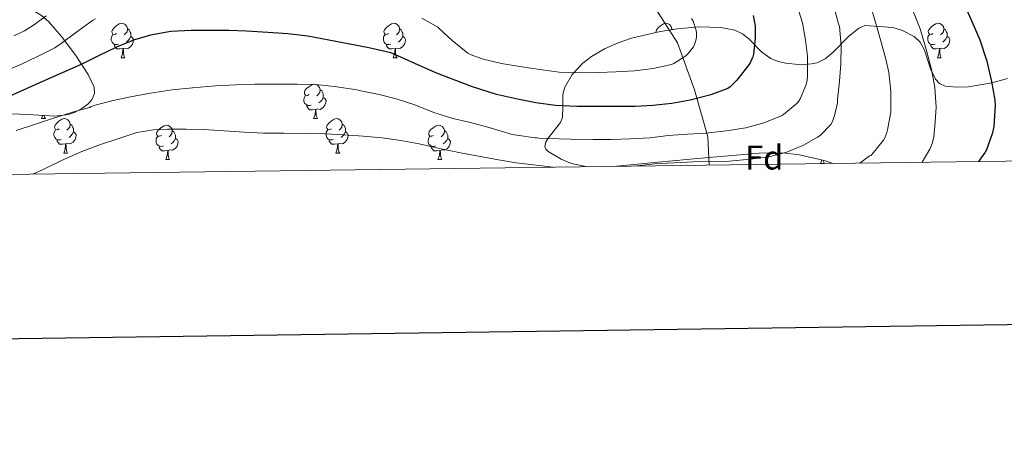
# Model space of a CAD drawing. Units: metres. Extents: x 589357 to 593851, y 4740186 to 4743215.
# Drawn here: x 592107 to 592394, y 4740539 to 4740659 of the extents above; entities that cross this region are included whole.
import ezdxf
from ezdxf.enums import TextEntityAlignment as Align

# ---------------------------------------------------------------- set-up
doc = ezdxf.new("R2010")
doc.units = ezdxf.units.M
doc.header["$MEASUREMENT"] = 0
for name, color, linetype, lineweight in [('Level 1', 19, 'Continuous', 0), ('Level 35', 92, 'Continuous', 0), ('Level 36', 19, 'Continuous', 40), ('Level 37', 92, 'Continuous', 0), ('Level 4', 36, 'Continuous', 30), ('Level 5', 36, 'Continuous', 0), ('Level 61', 19, 'Continuous', 0), ('Level 63', 7, 'Continuous', 0)]:
    doc.layers.add(name, color=color, linetype=linetype, lineweight=lineweight)
doc.styles.add('Arial', font='ARIAL.TTF', dxfattribs={"height": 0.2})

msp = doc.modelspace()

# ---------------------------------------------------------------- linework, layer by layer
at = {"layer": 'Level 1', "color": 19, "linetype": 'Continuous', "lineweight": 0, "ltscale": 0.5}
msp.add_polyline3d([(592285.96, 4740861.55, 908.1), (592280.95, 4740831.49, 914.12), (592281.31, 4740815.59, 916.5), (592279.42, 4740795.34, 920.1), (592275.69, 4740764.53, 925.08), (592272.56, 4740738.17, 930.55), (592268.51, 4740716.64, 934.47), (592266.44, 4740702.76, 935.5), (592271.22, 4740692.87, 935.67), (592275.47, 4740685.77, 935.6), (592280.98, 4740678.56, 935.24), (592290.87, 4740664.89, 932.82), (592298.84, 4740652.48, 930.9), (592303.77, 4740638.78, 926.03), (592307.68, 4740625.07, 919.35), (592308.12, 4740616.82, 914.32)], dxfattribs=at)
at = {"layer": 'Level 35', "color": 92, "linetype": 'Continuous', "lineweight": 0, "ltscale": 0.5}
for points in [[(592099.57, 4740631.93, 926.27), (592109.46, 4740631.57, 925.1), (592117.37, 4740631.11, 924.04), (592121.32, 4740631.59, 923.81), (592123.3, 4740632.26, 923.87), (592125.27, 4740633.3, 924.08), (592127.11, 4740634.71, 924.8), (592128.13, 4740635.87, 925.7), (592128.95, 4740637.68, 927.26), (592128.79, 4740639.51, 928.56), (592127.05, 4740643.2, 930.51), (592123.51, 4740648.77, 933.35), (592119.26, 4740654.29, 936.3), (592115.57, 4740658.63, 939.36), (592113.52, 4740660.4, 940.87), (592111, 4740661.84, 942.13), (592106.21, 4740663.63, 943.79)], [(592353.43, 4740657.49, 914.74), (592351.67, 4740656.76, 915.35), (592348.67, 4740654.32, 916.18), (592344.2, 4740649.69, 917.18), (592341.91, 4740647.78, 917.77), (592339.54, 4740646.67, 918.51), (592337.88, 4740646.34, 919.3), (592334.93, 4740646.08, 921.38), (592330.46, 4740646.49, 924.98), (592328.23, 4740647.06, 926.4), (592326.04, 4740647.89, 927.22), (592323.44, 4740649.72, 927.72), (592319.76, 4740653.5, 928.41), (592317.8, 4740655.13, 928.76), (592315.61, 4740656.14, 929.14), (592311.53, 4740656.89, 929.8), (592305.15, 4740657.17, 930.82), (592298.77, 4740656.59, 931.82), (592293.43, 4740655.71, 932.6), (592285.47, 4740653.83, 933.28), (592281.53, 4740652.46, 933.24), (592277.59, 4740650.71, 932.85), (592273.81, 4740648.48, 932.06), (592271.3, 4740646.54, 931.25), (592268.18, 4740643.21, 929.85), (592265.94, 4740639.38, 928.37), (592265.43, 4740637.28, 927.64), (592265.41, 4740633.92, 926.47), (592265.3, 4740630.67, 925.23), (592264.79, 4740629.27, 924.52), (592261.16, 4740624.65, 920.9), (592260.49, 4740623.59, 920), (592260.19, 4740622.11, 918.83), (592260.48, 4740621.41, 918.39), (592261.14, 4740620.75, 918.06), (592264.9, 4740618.51, 917.27), (592267.96, 4740617.31, 916.96), (592272.48, 4740616.34, 916.82)], [(592395.03, 4740642.06, 899.89), (592390.53, 4740640.79, 901.12), (592383.66, 4740639.63, 903.38), (592380.25, 4740639.52, 904.51), (592376.92, 4740639.82, 905.52), (592375.19, 4740640.57, 906.06), (592374.06, 4740641.83, 906.49), (592372.64, 4740644.92, 907.19), (592370.84, 4740650.29, 908.23), (592369.62, 4740652.62, 908.8), (592367.89, 4740654.29, 909.42), (592364.41, 4740656.01, 910.62), (592361.58, 4740656.97, 911.64), (592353.43, 4740657.49, 914.74)], [(592280.15, 4740616.44, 917.06), (592291.19, 4740617.49, 917.68), (592304.73, 4740618.77, 918.38), (592313.72, 4740619.55, 918.44), (592322.71, 4740620.3, 917.74), (592329.46, 4740620.37, 916.45), (592334.41, 4740619.82, 915.11), (592341.63, 4740618.19, 912.63), (592344.2, 4740617.3, 911.57)]]:
    msp.add_polyline3d(points, dxfattribs=at)
at = {"layer": 'Level 36', "color": 92, "linetype": 'Continuous', "lineweight": 0}
for points in [[(592135.35, 4740655.18, 0.01), (592134.82, 4740654.92, 0.01), (592134.29, 4740654.97, 0.01), (592134.03, 4740655.34, 0.01), (592133.97, 4740655.77, 0.01), (592134.13, 4740656.29, 0.01), (592134.61, 4740656.88, 0.01), (592135.25, 4740657.41, 0.01), (592136.15, 4740658, 0.01), (592136.89, 4740658.16, 0.01), (592137.32, 4740658.1, 0.01), (592137.85, 4740657.79, 0.01), (592138.38, 4740657.2, 0.01), (592138.54, 4740656.56, 0.01), (592138.43, 4740655.71, 0.01), (592138, 4740655.18, 0.01), (592137.58, 4740654.76, 0.01)], [(592214.68, 4740655.18, 0.01), (592214.15, 4740654.92, 0.01), (592213.62, 4740654.97, 0.01), (592213.35, 4740655.34, 0.01), (592213.3, 4740655.77, 0.01), (592213.46, 4740656.29, 0.01), (592213.94, 4740656.88, 0.01), (592214.57, 4740657.41, 0.01), (592215.47, 4740658, 0.01), (592216.22, 4740658.16, 0.01), (592216.64, 4740658.1, 0.01), (592217.17, 4740657.79, 0.01), (592217.7, 4740657.2, 0.01), (592217.86, 4740656.56, 0.01), (592217.75, 4740655.71, 0.01), (592217.33, 4740655.18, 0.01), (592216.91, 4740654.76, 0.01)], [(592292.65, 4740655.53, 0.01), (592292.62, 4740655.76, 0.01), (592292.78, 4740656.28, 0.01), (592293.26, 4740656.88, 0.01), (592293.9, 4740657.41, 0.01), (592294.8, 4740657.99, 0.01), (592295.54, 4740658.15, 0.01), (592295.97, 4740658.1, 0.01), (592296.5, 4740657.78, 0.01), (592297.03, 4740657.2, 0.01), (592297.19, 4740656.56, 0.01), (592297.16, 4740656.33, 0.01)], [(592373.33, 4740655.18, 0.01), (592372.8, 4740654.91, 0.01), (592372.27, 4740654.97, 0.01), (592372.01, 4740655.34, 0.01), (592371.95, 4740655.76, 0.01), (592372.11, 4740656.28, 0.01), (592372.59, 4740656.88, 0.01), (592373.23, 4740657.41, 0.01), (592374.13, 4740657.99, 0.01), (592374.87, 4740658.15, 0.01), (592375.3, 4740658.1, 0.01), (592375.83, 4740657.78, 0.01), (592376.36, 4740657.2, 0.01), (592376.52, 4740656.56, 0.01), (592376.41, 4740655.71, 0.01), (592375.98, 4740655.18, 0.01), (592375.56, 4740654.75, 0.01)], [(592135.94, 4740652.1, 0.01), (592135.51, 4740651.94, 0.01), (592134.93, 4740652, 0.01), (592134.45, 4740652.21, 0.01), (592134.03, 4740652.64, 0.01), (592133.81, 4740653.22, 0.01), (592133.81, 4740653.64, 0.01), (592133.87, 4740654.23, 0.01), (592134.29, 4740654.92, 0.01)], [(592139.49, 4740654.28, 0.01), (592139.94, 4740654.03, 0.01), (592140.29, 4740653.42, 0.01), (592140.18, 4740652.69, 0.01), (592139.97, 4740652.05, 0.01), (592139.38, 4740651.31, 0.01), (592138.59, 4740650.83, 0.01), (592137.74, 4740650.94, 0.01), (592137.31, 4740650.81, 0.01)], [(592138.54, 4740656.56, 0.01), (592139.01, 4740656.25, 0.01), (592139.33, 4740655.61, 0.01), (592139.49, 4740655.29, 0.01), (592139.49, 4740654.71, 0.01), (592139.49, 4740654.28, 0.01), (592139.12, 4740653.59, 0.01), (592138.7, 4740653.11, 0.01), (592138.22, 4740652.69, 0.01)], [(592215.26, 4740652.1, 0.01), (592214.84, 4740651.94, 0.01), (592214.25, 4740652, 0.01), (592213.78, 4740652.21, 0.01), (592213.35, 4740652.64, 0.01), (592213.14, 4740653.22, 0.01), (592213.14, 4740653.64, 0.01), (592213.19, 4740654.23, 0.01), (592213.62, 4740654.92, 0.01)], [(592218.81, 4740654.28, 0.01), (592219.27, 4740654.03, 0.01), (592219.61, 4740653.42, 0.01), (592219.5, 4740652.69, 0.01), (592219.29, 4740652.05, 0.01), (592218.71, 4740651.31, 0.01), (592217.91, 4740650.83, 0.01), (592217.06, 4740650.94, 0.01), (592216.63, 4740650.81, 0.01)], [(592217.86, 4740656.56, 0.01), (592218.34, 4740656.25, 0.01), (592218.65, 4740655.61, 0.01), (592218.81, 4740655.29, 0.01), (592218.81, 4740654.71, 0.01), (592218.81, 4740654.28, 0.01), (592218.44, 4740653.59, 0.01), (592218.02, 4740653.11, 0.01), (592217.54, 4740652.69, 0.01)], [(592297.19, 4740656.56, 0.01), (592297.47, 4740656.38, 0.01)], [(592373.92, 4740652.1, 0.01), (592373.49, 4740651.94, 0.01), (592372.91, 4740652, 0.01), (592372.43, 4740652.21, 0.01), (592372.01, 4740652.63, 0.01), (592371.79, 4740653.22, 0.01), (592371.79, 4740653.64, 0.01), (592371.85, 4740654.22, 0.01), (592372.27, 4740654.91, 0.01)], [(592377.47, 4740654.28, 0.01), (592377.92, 4740654.03, 0.01), (592378.27, 4740653.41, 0.01), (592378.16, 4740652.69, 0.01), (592377.95, 4740652.05, 0.01), (592377.36, 4740651.31, 0.01), (592376.57, 4740650.83, 0.01), (592375.72, 4740650.93, 0.01), (592375.29, 4740650.8, 0.01)], [(592376.52, 4740656.56, 0.01), (592376.99, 4740656.24, 0.01), (592377.31, 4740655.6, 0.01), (592377.47, 4740655.28, 0.01), (592377.47, 4740654.7, 0.01), (592377.47, 4740654.28, 0.01), (592377.1, 4740653.59, 0.01), (592376.68, 4740653.11, 0.01), (592376.2, 4740652.69, 0.01)], [(592137.2, 4740650.81, 0.01), (592136.31, 4740650.72, 0.01), (592135.46, 4740650.72, 0.01), (592135.04, 4740651.15, 0.01), (592134.72, 4740651.63, 0.01), (592134.72, 4740651.94, 0.01)], [(592216.52, 4740650.81, 0.01), (592215.63, 4740650.72, 0.01), (592214.79, 4740650.72, 0.01), (592214.36, 4740651.15, 0.01), (592214.04, 4740651.63, 0.01), (592214.04, 4740651.94, 0.01)], [(592375.18, 4740650.8, 0.01), (592374.29, 4740650.72, 0.01), (592373.44, 4740650.72, 0.01), (592373.02, 4740651.15, 0.01), (592372.7, 4740651.62, 0.01), (592372.7, 4740651.94, 0.01)], [(592136.65, 4740648.12, 0.01), (592137.09, 4740649.28, 0.01), (592137.2, 4740650.81, 0.01), (592137.31, 4740650.81, 0.01), (592137.34, 4740650.22, 0.01), (592137.38, 4740649.54, 0.01), (592137.45, 4740648.92, 0.01), (592137.56, 4740648.52, 0.01), (592137.77, 4740648.12, 0.01)], [(592136.65, 4740648.12, 0.01), (592137.77, 4740648.12, 0.01)], [(592215.98, 4740648.12, 0.01), (592216.41, 4740649.28, 0.01), (592216.52, 4740650.81, 0.01), (592216.63, 4740650.81, 0.01), (592216.67, 4740650.22, 0.01), (592216.7, 4740649.54, 0.01), (592216.77, 4740648.92, 0.01), (592216.89, 4740648.52, 0.01), (592217.1, 4740648.12, 0.01)], [(592215.98, 4740648.12, 0.01), (592217.1, 4740648.12, 0.01)], [(592374.63, 4740648.12, 0.01), (592375.07, 4740649.28, 0.01), (592375.18, 4740650.8, 0.01), (592375.29, 4740650.8, 0.01), (592375.32, 4740650.22, 0.01), (592375.36, 4740649.53, 0.01), (592375.43, 4740648.92, 0.01), (592375.54, 4740648.52, 0.01), (592375.76, 4740648.12, 0.01)], [(592374.63, 4740648.12, 0.01), (592375.76, 4740648.12, 0.01)], [(592191.49, 4740637.41, 0.01), (592190.96, 4740637.15, 0.01), (592190.43, 4740637.2, 0.01), (592190.16, 4740637.57, 0.01), (592190.11, 4740638, 0.01), (592190.27, 4740638.52, 0.01), (592190.75, 4740639.11, 0.01), (592191.38, 4740639.64, 0.01), (592192.28, 4740640.23, 0.01), (592193.03, 4740640.39, 0.01), (592193.45, 4740640.33, 0.01), (592193.98, 4740640.02, 0.01), (592194.51, 4740639.43, 0.01), (592194.67, 4740638.79, 0.01), (592194.56, 4740637.94, 0.01), (592194.14, 4740637.41, 0.01), (592193.72, 4740636.99, 0.01)], [(592192.07, 4740634.33, 0.01), (592191.65, 4740634.17, 0.01), (592191.06, 4740634.23, 0.01), (592190.59, 4740634.44, 0.01), (592190.16, 4740634.87, 0.01), (592189.95, 4740635.45, 0.01), (592189.95, 4740635.87, 0.01), (592190, 4740636.46, 0.01), (592190.43, 4740637.15, 0.01)], [(592194.67, 4740638.79, 0.01), (592195.15, 4740638.48, 0.01), (592195.46, 4740637.84, 0.01), (592195.62, 4740637.52, 0.01), (592195.62, 4740636.94, 0.01), (592195.62, 4740636.51, 0.01), (592195.25, 4740635.82, 0.01), (592194.83, 4740635.34, 0.01), (592194.35, 4740634.92, 0.01)], [(592193.33, 4740633.04, 0.01), (592192.44, 4740632.95, 0.01), (592191.6, 4740632.95, 0.01), (592191.17, 4740633.38, 0.01), (592190.85, 4740633.86, 0.01), (592190.85, 4740634.17, 0.01)], [(592195.62, 4740636.51, 0.01), (592196.08, 4740636.26, 0.01), (592196.42, 4740635.65, 0.01), (592196.31, 4740634.92, 0.01), (592196.1, 4740634.28, 0.01), (592195.52, 4740633.54, 0.01), (592194.72, 4740633.06, 0.01), (592193.87, 4740633.17, 0.01), (592193.44, 4740633.04, 0.01)], [(592113.46, 4740630.35, 0.01), (592113.82, 4740631.32, 0.01)], [(592114.24, 4740631.29, 0.01), (592114.26, 4740631.15, 0.01), (592114.37, 4740630.75, 0.01), (592114.59, 4740630.35, 0.01)], [(592192.79, 4740630.35, 0.01), (592193.22, 4740631.51, 0.01), (592193.33, 4740633.04, 0.01), (592193.44, 4740633.04, 0.01), (592193.48, 4740632.45, 0.01), (592193.51, 4740631.77, 0.01), (592193.58, 4740631.15, 0.01), (592193.7, 4740630.75, 0.01), (592193.91, 4740630.35, 0.01)], [(592113.46, 4740630.35, 0.01), (592114.59, 4740630.35, 0.01)], [(592118.64, 4740627.38, 0.01), (592118.11, 4740627.11, 0.01), (592117.58, 4740627.17, 0.01), (592117.31, 4740627.54, 0.01), (592117.26, 4740627.96, 0.01), (592117.42, 4740628.48, 0.01), (592117.9, 4740629.08, 0.01), (592118.53, 4740629.61, 0.01), (592119.43, 4740630.19, 0.01), (592120.18, 4740630.35, 0.01), (592120.6, 4740630.3, 0.01), (592121.13, 4740629.98, 0.01), (592121.66, 4740629.4, 0.01), (592121.82, 4740628.76, 0.01), (592121.71, 4740627.91, 0.01), (592121.29, 4740627.38, 0.01), (592120.87, 4740626.95, 0.01)], [(592121.82, 4740628.76, 0.01), (592122.3, 4740628.44, 0.01), (592122.61, 4740627.8, 0.01), (592122.77, 4740627.48, 0.01), (592122.77, 4740626.9, 0.01), (592122.77, 4740626.48, 0.01), (592122.4, 4740625.79, 0.01), (592121.98, 4740625.31, 0.01), (592121.5, 4740624.89, 0.01)], [(592148.41, 4740625.47, 0.01), (592147.88, 4740625.21, 0.01), (592147.35, 4740625.26, 0.01), (592147.08, 4740625.63, 0.01), (592147.03, 4740626.06, 0.01), (592147.19, 4740626.58, 0.01), (592147.67, 4740627.17, 0.01), (592148.3, 4740627.7, 0.01), (592149.2, 4740628.29, 0.01), (592149.95, 4740628.45, 0.01), (592150.37, 4740628.39, 0.01), (592150.9, 4740628.08, 0.01), (592151.43, 4740627.49, 0.01), (592151.59, 4740626.85, 0.01), (592151.48, 4740626, 0.01), (592151.06, 4740625.47, 0.01), (592150.64, 4740625.05, 0.01)], [(592192.79, 4740630.35, 0.01), (592193.91, 4740630.35, 0.01)], [(592197.96, 4740627.38, 0.01), (592197.43, 4740627.11, 0.01), (592196.9, 4740627.17, 0.01), (592196.64, 4740627.54, 0.01), (592196.58, 4740627.96, 0.01), (592196.74, 4740628.48, 0.01), (592197.22, 4740629.08, 0.01), (592197.86, 4740629.61, 0.01), (592198.76, 4740630.19, 0.01), (592199.5, 4740630.35, 0.01), (592199.93, 4740630.3, 0.01), (592200.46, 4740629.98, 0.01), (592200.99, 4740629.4, 0.01), (592201.15, 4740628.76, 0.01), (592201.04, 4740627.91, 0.01), (592200.61, 4740627.38, 0.01), (592200.19, 4740626.95, 0.01)], [(592201.15, 4740628.76, 0.01), (592201.62, 4740628.44, 0.01), (592201.94, 4740627.8, 0.01), (592202.1, 4740627.48, 0.01), (592202.1, 4740626.9, 0.01), (592202.1, 4740626.48, 0.01), (592201.73, 4740625.79, 0.01), (592201.31, 4740625.31, 0.01), (592200.83, 4740624.89, 0.01)], [(592227.74, 4740625.47, 0.01), (592227.21, 4740625.21, 0.01), (592226.68, 4740625.26, 0.01), (592226.41, 4740625.63, 0.01), (592226.36, 4740626.06, 0.01), (592226.52, 4740626.58, 0.01), (592227, 4740627.17, 0.01), (592227.63, 4740627.7, 0.01), (592228.53, 4740628.29, 0.01), (592229.28, 4740628.45, 0.01), (592229.7, 4740628.39, 0.01), (592230.23, 4740628.08, 0.01), (592230.76, 4740627.49, 0.01), (592230.92, 4740626.85, 0.01), (592230.81, 4740626, 0.01), (592230.39, 4740625.47, 0.01), (592229.97, 4740625.05, 0.01)], [(592119.22, 4740624.3, 0.01), (592118.8, 4740624.14, 0.01), (592118.21, 4740624.2, 0.01), (592117.74, 4740624.41, 0.01), (592117.31, 4740624.83, 0.01), (592117.1, 4740625.42, 0.01), (592117.1, 4740625.84, 0.01), (592117.15, 4740626.42, 0.01), (592117.58, 4740627.11, 0.01)], [(592122.77, 4740626.48, 0.01), (592123.23, 4740626.23, 0.01), (592123.57, 4740625.61, 0.01), (592123.46, 4740624.89, 0.01), (592123.25, 4740624.25, 0.01), (592122.67, 4740623.51, 0.01), (592121.87, 4740623.03, 0.01), (592121.02, 4740623.13, 0.01), (592120.59, 4740623, 0.01)], [(592148.99, 4740622.39, 0.01), (592148.57, 4740622.23, 0.01), (592147.98, 4740622.29, 0.01), (592147.51, 4740622.5, 0.01), (592147.08, 4740622.93, 0.01), (592146.87, 4740623.51, 0.01), (592146.87, 4740623.93, 0.01), (592146.92, 4740624.52, 0.01), (592147.35, 4740625.21, 0.01)], [(592151.59, 4740626.85, 0.01), (592152.07, 4740626.54, 0.01), (592152.38, 4740625.9, 0.01), (592152.54, 4740625.58, 0.01), (592152.54, 4740625, 0.01), (592152.54, 4740624.57, 0.01), (592152.17, 4740623.88, 0.01), (592151.75, 4740623.4, 0.01), (592151.27, 4740622.98, 0.01)], [(592198.55, 4740624.3, 0.01), (592198.12, 4740624.14, 0.01), (592197.54, 4740624.2, 0.01), (592197.06, 4740624.41, 0.01), (592196.64, 4740624.83, 0.01), (592196.42, 4740625.42, 0.01), (592196.42, 4740625.84, 0.01), (592196.48, 4740626.42, 0.01), (592196.9, 4740627.11, 0.01)], [(592202.1, 4740626.48, 0.01), (592202.55, 4740626.23, 0.01), (592202.9, 4740625.61, 0.01), (592202.79, 4740624.89, 0.01), (592202.58, 4740624.25, 0.01), (592201.99, 4740623.51, 0.01), (592201.2, 4740623.03, 0.01), (592200.35, 4740623.13, 0.01), (592199.92, 4740623, 0.01)], [(592228.32, 4740622.39, 0.01), (592227.9, 4740622.23, 0.01), (592227.31, 4740622.29, 0.01), (592226.84, 4740622.5, 0.01), (592226.41, 4740622.93, 0.01), (592226.2, 4740623.51, 0.01), (592226.2, 4740623.93, 0.01), (592226.25, 4740624.52, 0.01), (592226.68, 4740625.21, 0.01)], [(592230.92, 4740626.85, 0.01), (592231.4, 4740626.54, 0.01), (592231.71, 4740625.9, 0.01), (592231.87, 4740625.58, 0.01), (592231.87, 4740625, 0.01), (592231.87, 4740624.57, 0.01), (592231.5, 4740623.88, 0.01), (592231.08, 4740623.4, 0.01), (592230.6, 4740622.98, 0.01)], [(592120.48, 4740623, 0.01), (592119.59, 4740622.92, 0.01), (592118.75, 4740622.92, 0.01), (592118.32, 4740623.35, 0.01), (592118, 4740623.82, 0.01), (592118, 4740624.14, 0.01)], [(592119.94, 4740620.32, 0.01), (592120.37, 4740621.48, 0.01), (592120.48, 4740623, 0.01), (592120.59, 4740623, 0.01), (592120.63, 4740622.42, 0.01), (592120.66, 4740621.73, 0.01), (592120.73, 4740621.12, 0.01), (592120.85, 4740620.72, 0.01), (592121.06, 4740620.32, 0.01)], [(592152.54, 4740624.57, 0.01), (592153, 4740624.32, 0.01), (592153.34, 4740623.71, 0.01), (592153.23, 4740622.98, 0.01), (592153.02, 4740622.34, 0.01), (592152.44, 4740621.6, 0.01), (592151.64, 4740621.12, 0.01), (592150.79, 4740621.23, 0.01), (592150.36, 4740621.1, 0.01)], [(592199.81, 4740623, 0.01), (592198.92, 4740622.92, 0.01), (592198.07, 4740622.92, 0.01), (592197.65, 4740623.35, 0.01), (592197.33, 4740623.82, 0.01), (592197.33, 4740624.14, 0.01)], [(592199.26, 4740620.32, 0.01), (592199.7, 4740621.48, 0.01), (592199.81, 4740623, 0.01), (592199.92, 4740623, 0.01), (592199.95, 4740622.42, 0.01), (592199.99, 4740621.73, 0.01), (592200.06, 4740621.12, 0.01), (592200.17, 4740620.72, 0.01), (592200.39, 4740620.32, 0.01)], [(592231.87, 4740624.57, 0.01), (592232.33, 4740624.32, 0.01), (592232.67, 4740623.71, 0.01), (592232.56, 4740622.98, 0.01), (592232.35, 4740622.34, 0.01), (592231.77, 4740621.6, 0.01), (592230.97, 4740621.12, 0.01), (592230.12, 4740621.23, 0.01), (592229.69, 4740621.1, 0.01)], [(592119.94, 4740620.32, 0.01), (592121.06, 4740620.32, 0.01)], [(592150.25, 4740621.1, 0.01), (592149.36, 4740621.01, 0.01), (592148.52, 4740621.01, 0.01), (592148.09, 4740621.44, 0.01), (592147.77, 4740621.92, 0.01), (592147.77, 4740622.23, 0.01)], [(592149.71, 4740618.41, 0.01), (592150.14, 4740619.57, 0.01), (592150.25, 4740621.1, 0.01), (592150.36, 4740621.1, 0.01), (592150.4, 4740620.51, 0.01), (592150.43, 4740619.83, 0.01), (592150.5, 4740619.21, 0.01), (592150.62, 4740618.81, 0.01), (592150.83, 4740618.41, 0.01)], [(592199.26, 4740620.32, 0.01), (592200.39, 4740620.32, 0.01)], [(592229.58, 4740621.1, 0.01), (592228.69, 4740621.01, 0.01), (592227.85, 4740621.01, 0.01), (592227.42, 4740621.44, 0.01), (592227.1, 4740621.92, 0.01), (592227.1, 4740622.23, 0.01)], [(592229.04, 4740618.41, 0.01), (592229.47, 4740619.57, 0.01), (592229.58, 4740621.1, 0.01), (592229.69, 4740621.1, 0.01), (592229.73, 4740620.51, 0.01), (592229.76, 4740619.83, 0.01), (592229.83, 4740619.21, 0.01), (592229.95, 4740618.81, 0.01), (592230.16, 4740618.41, 0.01)], [(592149.71, 4740618.41, 0.01), (592150.83, 4740618.41, 0.01)], [(592229.04, 4740618.41, 0.01), (592230.16, 4740618.41, 0.01)], [(592340.57, 4740617.3, 0.01), (592340.96, 4740618.34, 0.01)], [(592340.57, 4740617.3, 0.01), (592341.69, 4740617.3, 0.01)], [(592341.34, 4740618.26, 0.01), (592341.36, 4740618.1, 0.01), (592341.48, 4740617.7, 0.01), (592341.69, 4740617.3, 0.01)]]:
    msp.add_polyline3d(points, dxfattribs=at)
at = {"layer": 'Level 4', "color": 36, "linetype": 'Continuous', "lineweight": 30}
for points in [[(592382.44, 4740663.69, 900.01), (592384.77, 4740658.53, 900.01), (592386.97, 4740653.34, 900.01), (592389.01, 4740647.1, 900.01), (592390.39, 4740641.15, 900.01), (592391.37, 4740635.74, 900.01), (592391.45, 4740634.16, 900.01), (592391.06, 4740628.09, 900.01), (592390.61, 4740625.95, 900.01), (592388.95, 4740621.29, 900.01), (592388.55, 4740620.61, 900.01), (592386.59, 4740617.86, 900.01)], [(592320.92, 4740660.45, 925.01), (592321.46, 4740657.39, 925.01), (592321.49, 4740653.82, 925.01), (592320.97, 4740649.18, 925.01), (592320.77, 4740648.42, 925.01), (592320.05, 4740646.64, 925.01), (592319.67, 4740646, 925.01), (592316.15, 4740641.55, 925.01), (592314.2, 4740639.62, 925.01), (592313.56, 4740639.14, 925.01), (592308.55, 4740637.33, 925.01), (592302.55, 4740635.76, 925.01), (592297.19, 4740634.8, 925.01), (592291.65, 4740634.23, 925.01), (592286.55, 4740633.91, 925.01), (592281.03, 4740633.87, 925.01), (592275, 4740633.87, 925.01), (592269.49, 4740633.91, 925.01), (592263.32, 4740634.19, 925.01), (592257.53, 4740635.01, 925.01), (592252.25, 4740636.05, 925.01), (592246.13, 4740637.43, 925.01), (592239.14, 4740639.62, 925.01), (592234.26, 4740641.47, 925.01), (592228.87, 4740643.52, 925.01), (592223.32, 4740645.94, 925.01), (592218.26, 4740648.29, 925.01), (592215.27, 4740649.51, 925.01), (592208.89, 4740651.01, 925.01), (592203.35, 4740652.08, 925.01), (592197.22, 4740653.22, 925.01), (592191.14, 4740654.39, 925.01), (592185.32, 4740655.12, 925.01), (592179.46, 4740655.52, 925.01), (592173.27, 4740655.86, 925.01), (592168.06, 4740656.05, 925.01), (592162.34, 4740656.07, 925.01), (592157.08, 4740656.07, 925.01), (592151.19, 4740655.75, 925.01), (592145.22, 4740654.67, 925.01), (592140.3, 4740653.25, 925.01), (592135.37, 4740651.23, 925.01), (592130.26, 4740648.72, 925.01), (592125.19, 4740646.27, 925.01), (592119.45, 4740643.73, 925.01), (592114.65, 4740641.6, 925.01), (592109.01, 4740639.04, 925.01), (592103.21, 4740636.42, 925.01)]]:
    msp.add_polyline3d(points, dxfattribs=at)
at = {"layer": 'Level 5', "color": 36, "linetype": 'Continuous', "lineweight": 0}
for points in [[(592333.77, 4740663.26, 920.01), (592335.25, 4740658.32, 920.01), (592336.21, 4740653.2, 920.01), (592336.79, 4740648.56, 920.01), (592336.79, 4740642.93, 920.01), (592336.63, 4740641.47, 920.01), (592336.26, 4740640.03, 920.01), (592334.6, 4740636.11, 920.01), (592334.13, 4740635.31, 920.01), (592333.75, 4740634.82, 920.01), (592329.78, 4740631.55, 920.01), (592329.14, 4740631.17, 920.01), (592323.99, 4740629.1, 920.01), (592318.73, 4740627.63, 920.01), (592313.08, 4740626.78, 920.01), (592307.09, 4740626.11, 920.01), (592301.73, 4740625.81, 920.01), (592296.1, 4740625.43, 920.01), (592290.85, 4740624.8, 920.01), (592285.11, 4740624.47, 920.01), (592279.54, 4740624.32, 920.01), (592274.2, 4740624.27, 920.01), (592267.69, 4740624.39, 920.01), (592260.97, 4740624.53, 920.01), (592258.42, 4740624.66, 920.01), (592257.88, 4740624.75, 920.01), (592257.35, 4740624.75, 920.01), (592251.99, 4740625.51, 920.01), (592250.71, 4740625.71, 920.01), (592244.28, 4740627.63, 920.01), (592238.52, 4740629.22, 920.01), (592233.41, 4740630.39, 920.01), (592227.8, 4740632.15, 920.01), (592222.26, 4740634.4, 920.01), (592216.84, 4740636.16, 920.01), (592211.85, 4740637.38, 920.01), (592206.57, 4740638.48, 920.01), (592205.37, 4740638.71, 920.01), (592198.85, 4740639.7, 920.01), (592193.32, 4740640.27, 920.01), (592188.04, 4740640.39, 920.01), (592181.93, 4740640.4, 920.01), (592175.67, 4740640.37, 920.01), (592170.1, 4740640.24, 920.01), (592164.21, 4740639.94, 920.01), (592157.46, 4740639.35, 920.01), (592151.53, 4740638.8, 920.01), (592145.25, 4740637.79, 920.01), (592139.41, 4740636.71, 920.01), (592134.33, 4740635.67, 920.01), (592129.14, 4740634.26, 920.01), (592127.96, 4740633.87, 920.01), (592127.51, 4740633.62, 920.01), (592122.53, 4740632.21, 920.01), (592116.69, 4740630.35, 920.01), (592111.17, 4740628.53, 920.01), (592106.04, 4740626.91, 920.01)], [(592285.99, 4740616.52, 915.01), (592286.97, 4740616.63, 915.01), (592292.29, 4740617.15, 915.01), (592297.81, 4740617.49, 915.01), (592303.43, 4740617.79, 915.01), (592308.69, 4740617.9, 915.01), (592314.04, 4740617.97, 915.01), (592320.04, 4740618.54, 915.01), (592325.46, 4740619.26, 915.01), (592330.71, 4740620.62, 915.01), (592335.77, 4740622.67, 915.01), (592339.7, 4740624.91, 915.01), (592340.44, 4740625.47, 915.01), (592343.54, 4740628.66, 915.01), (592344.04, 4740629.55, 915.01), (592344.73, 4740631.54, 915.01), (592344.9, 4740632.53, 915.01), (592345.14, 4740633.18, 915.01), (592345.48, 4740634.93, 915.01), (592345.51, 4740635.98, 915.01), (592346.1, 4740641.25, 915.01), (592346.47, 4740646.35, 915.01), (592346.57, 4740651.73, 915.01), (592346.04, 4740657.18, 915.01), (592345.83, 4740657.97, 915.01), (592344.42, 4740663.01, 915.01)], [(592352.05, 4740617.4, 910.01), (592352.44, 4740617.63, 910.01), (592354.81, 4740619.49, 910.01), (592355.33, 4740619.6, 910.01), (592355.62, 4740620.02, 910.01), (592358.9, 4740624.1, 910.01), (592359.29, 4740624.77, 910.01), (592359.91, 4740626.27, 910.01), (592360.1, 4740627.07, 910.01), (592361.06, 4740632.29, 910.01), (592361.09, 4740633.15, 910.01), (592361, 4740638.34, 910.01), (592360.5, 4740643.81, 910.01), (592359.62, 4740647.74, 910.01), (592358.23, 4740652.62, 910.01), (592356.65, 4740658.08, 910.01), (592354.97, 4740663.7, 910.01)], [(592114.87, 4740660.37, 935.01), (592111.4, 4740657.78, 935.01), (592108.5, 4740655.98, 935.01), (592105.42, 4740654.47, 935.01)], [(592302.93, 4740659.57, 930.01), (592303.45, 4740658.74, 930.01), (592304.26, 4740656.02, 930.01), (592304.36, 4740655.34, 930.01), (592304.36, 4740654.16, 930.01), (592304.2, 4740653.18, 930.01), (592303.83, 4740651.98, 930.01), (592303.48, 4740651.3, 930.01), (592301.96, 4740649.31, 930.01), (592301.3, 4740648.66, 930.01), (592297.75, 4740646.4, 930.01), (592297.14, 4740646.13, 930.01), (592291.75, 4740644.96, 930.01), (592286.33, 4740644.29, 930.01), (592280.92, 4740643.97, 930.01), (592275.89, 4740643.79, 930.01), (592269.62, 4740643.75, 930.01), (592264.36, 4740643.89, 930.01), (592258.74, 4740644.64, 930.01), (592253.48, 4740645.47, 930.01), (592247.59, 4740646.4, 930.01), (592242.26, 4740647.73, 930.01), (592238.44, 4740649.06, 930.01), (592237.7, 4740649.43, 930.01), (592233.14, 4740653.12, 930.01), (592229.46, 4740656.59, 930.01), (592229, 4740657.01, 930.01), (592224.36, 4740659.65, 930.01)], [(592370.14, 4740617.65, 905.01), (592372.41, 4740621.47, 905.01), (592373.09, 4740623.12, 905.01), (592373.54, 4740624.97, 905.01), (592373.88, 4740628.13, 905.01), (592374.29, 4740633.66, 905.01), (592373.91, 4740639.47, 905.01), (592372.89, 4740644.73, 905.01), (592371.4, 4740650.22, 905.01), (592369.62, 4740656.51, 905.01), (592367.67, 4740661.44, 905.01)], [(592129.21, 4740659.41, 930.01), (592128.36, 4740658.95, 930.01), (592123.75, 4740655.63, 930.01), (592119.16, 4740652.27, 930.01), (592117.34, 4740650.98, 930.01), (592112.47, 4740648.55, 930.01), (592107.43, 4740646.16, 930.01), (592102.74, 4740644.24, 930.01)], [(592110.91, 4740614.19, 915.01), (592113.93, 4740615.52, 915.01), (592119.33, 4740618.16, 915.01), (592125.19, 4740620.8, 915.01), (592130.69, 4740622.8, 915.01), (592135.75, 4740624.5, 915.01), (592141.27, 4740626.27, 915.01), (592146.07, 4740627.09, 915.01), (592150.23, 4740627.27, 915.01), (592155.62, 4740627.27, 915.01), (592160.65, 4740627.15, 915.01), (592166.74, 4740626.83, 915.01), (592172.57, 4740626.42, 915.01), (592178.21, 4740626.13, 915.01), (592184.18, 4740626.1, 915.01), (592190.58, 4740626.03, 915.01), (592196.07, 4740625.89, 915.01), (592201.72, 4740625.65, 915.01), (592207.25, 4740625.27, 915.01), (592212.81, 4740624.77, 915.01), (592218.21, 4740623.97, 915.01), (592223.51, 4740622.99, 915.01), (592230.01, 4740621.51, 915.01), (592235.56, 4740620.39, 915.01), (592240.81, 4740619.41, 915.01), (592246.68, 4740618.39, 915.01), (592251.85, 4740617.51, 915.01), (592256.92, 4740616.87, 915.01), (592262.53, 4740616.21, 915.01)]]:
    msp.add_polyline3d(points, dxfattribs=at)
at = {"layer": 'Level 61', "color": 19, "linetype": 'Continuous', "lineweight": 0}
msp.add_polyline3d([(590271.79, 4740589.65, 0.01), (590241.48, 4742903.03, 0.01), (593646.93, 4742948.47, 0.01), (593678.34, 4740635.09, 0.01), (590271.79, 4740589.65, 0.01)], close=True, dxfattribs=at)
at = {"layer": 'Level 63', "linetype": 'Continuous', "lineweight": 30}
msp.add_polyline3d([(590164.77, 4742953.92, 0.01), (590199.01, 4740539.18, 0.01), (593753.64, 4740589.59, 0.01), (593719.44, 4743001.34, 0.01), (590164.77, 4742953.92, 0.01)], dxfattribs=at)

# ---------------------------------------------------------------- texts
at = {"layer": 'Level 37', "color": 92, "linetype": 'Continuous', "lineweight": 0, "style": 'Arial'}
msp.add_text('Fd', height=7, dxfattribs=at).set_placement((592324.14, 4740619.02, 915.1), align=Align.MIDDLE_CENTER)

doc.saveas('drawing.dxf')
